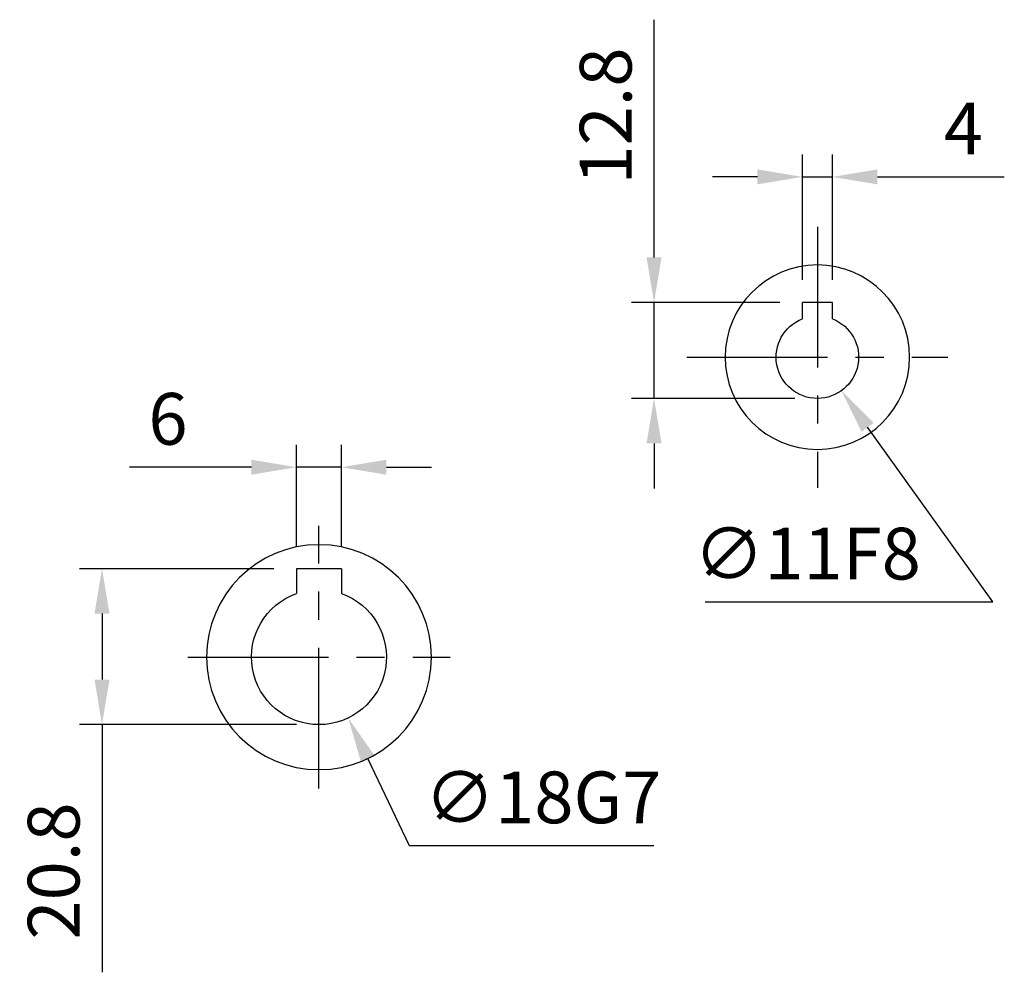
# Model space of a CAD drawing. Units: millimetres. Extents: x -21 to 920, y -12 to 588.
# Drawn here: x 256 to 387, y 182 to 309 of the extents above; entities that cross this region are included whole.
import ezdxf

# ---------------------------------------------------------------- set-up
doc = ezdxf.new("R2010")
doc.units = ezdxf.units.MM
doc.header["$LTSCALE"] = 15
doc.linetypes.add('CENTER', pattern=[2, 1.25, -0.25, 0.25, -0.25])
for name, color, linetype in [('CEN', 2, 'CENTER'), ('DIM', 3, 'Continuous'), ('MAIN', 7, 'Continuous')]:
    doc.layers.add(name, color=color, linetype=linetype)
doc.styles.get("Standard").update_dxf_attribs({"font": 'simplex.shx'})
doc.dimstyles.new('C', dxfattribs={"dimscale": 3, "dimtxt": 2.3, "dimasz": 2, "dimexe": 1, "dimexo": 1, "dimgap": 1, "dimtad": 1, "dimtoh": 1, "dimdec": 4, "dimdsep": 46, "dimtxsty": 'Standard', "dimcen": 0, "dimclrd": 256, "dimclre": 256, "dimclrt": 256, "dimadec": 0, "dimazin": 0, "dimtfac": 0.6, "dimtdec": 4, "dimtofl": 0, "dimtmove": 0, "dimatfit": 3, "dimfxl": 0, "dimtolj": 1, "dimarcsym": 0})
doc.dimstyles.new('L', dxfattribs={"dimscale": 3, "dimtxt": 2.3, "dimasz": 2, "dimexe": 1, "dimexo": 1, "dimgap": 1, "dimtad": 1, "dimdec": 4, "dimdsep": 46, "dimtxsty": 'Standard', "dimcen": 0, "dimclrd": 256, "dimclre": 256, "dimclrt": 256, "dimadec": 0, "dimazin": 0, "dimtfac": 0.6, "dimtdec": 4, "dimtmove": 0, "dimatfit": 3, "dimfxl": 0, "dimtolj": 1, "dimarcsym": 0})

# ---------------------------------------------------------------- blocks, each defined once
blk = doc.blocks.new('*D16')
at = {"layer": 'Defpoints', "color": 0}
for p in [(364.51, 288.09), (360.51, 271.34), (364.51, 271.34)]:
    blk.add_point(p, dxfattribs=at)
at = {"layer": 'DIM', "lineweight": -2}
for p, q in [((360.51, 274.34), (360.51, 291.09)), ((364.51, 274.34), (364.51, 291.09)), ((354.51, 288.09), (348.51, 288.09)), ((360.51, 288.09), (364.51, 288.09)), ((370.51, 288.09), (387.44, 288.09))]:
    blk.add_line(p, q, dxfattribs=at)
at = {"layer": 'DIM'}
for points in [[(354.51, 289.09), (354.51, 287.09), (360.51, 288.09)], [(370.51, 289.09), (370.51, 287.09), (364.51, 288.09)]]:
    blk.add_solid(points, dxfattribs=at)
at = {"layer": 'DIM', "insert": (381.98, 294.54), "char_height": 6.9, "attachment_point": 5}
blk.add_mtext('\\A1;4', dxfattribs=at)
blk = doc.blocks.new('*D17')
at = {"layer": 'Defpoints', "color": 0}
for p in [(340.73, 271.34), (360.51, 271.34), (362.51, 258.54)]:
    blk.add_point(p, dxfattribs=at)
at = {"layer": 'DIM', "lineweight": -2}
for p, q in [((340.73, 277.34), (340.73, 309.05)), ((357.51, 271.34), (337.73, 271.34)), ((340.73, 258.54), (340.73, 271.34)), ((359.51, 258.54), (337.73, 258.54)), ((340.73, 252.54), (340.73, 246.54))]:
    blk.add_line(p, q, dxfattribs=at)
at = {"layer": 'DIM'}
for points in [[(339.73, 277.34), (341.73, 277.34), (340.73, 271.34)], [(339.73, 252.54), (341.73, 252.54), (340.73, 258.54)]]:
    blk.add_solid(points, dxfattribs=at)
at = {"layer": 'DIM', "insert": (334.28, 296.2), "char_height": 6.9, "attachment_point": 5, "rotation": 90}
blk.add_mtext('\\A1;12.8', dxfattribs=at)
blk = doc.blocks.new('*D18')
at = {"layer": 'Defpoints', "color": 0}
for p in [(359.31, 268.51), (365.72, 259.57)]:
    blk.add_point(p, dxfattribs=at)
at = {"layer": 'DIM', "lineweight": -2}
for p, q in [((385.89, 231.4), (369.21, 254.69)), ((347.54, 231.4), (385.89, 231.4))]:
    blk.add_line(p, q, dxfattribs=at)
at = {"layer": 'DIM'}
blk.add_solid([(370.02, 255.27), (368.4, 254.11), (365.72, 259.57)], dxfattribs=at)
at = {"layer": 'DIM', "insert": (361.17, 237.85), "char_height": 6.9, "attachment_point": 5}
blk.add_mtext('\\A1;∅11F8', dxfattribs=at)
blk = doc.blocks.new('50-D63-正')
at = {"layer": 'MAIN'}
for p, q in [((-2, 7.3), (2, 7.3)), ((-2, 5.12), (-2, 7.3)), ((2, 5.12), (2, 7.3))]:
    blk.add_line(p, q, dxfattribs=at)
blk.add_circle((0, 0), 12.3, dxfattribs=at)
blk.add_arc((0, 0), 5.5, 111.3237, 68.6763, dxfattribs=at)
blk = doc.blocks.new('*D35')
at = {"layer": 'Defpoints', "color": 0}
for p in [(293.04, 249.37), (293.04, 235.84), (299.04, 235.84)]:
    blk.add_point(p, dxfattribs=at)
at = {"layer": 'DIM', "lineweight": -2}
for p, q in [((293.04, 238.84), (293.04, 252.37)), ((299.04, 238.84), (299.04, 252.37)), ((287.04, 249.37), (270.77, 249.37)), ((299.04, 249.37), (293.04, 249.37)), ((305.04, 249.37), (311.04, 249.37))]:
    blk.add_line(p, q, dxfattribs=at)
at = {"layer": 'DIM'}
for points in [[(287.04, 250.37), (287.04, 248.37), (293.04, 249.37)], [(305.04, 250.37), (305.04, 248.37), (299.04, 249.37)]]:
    blk.add_solid(points, dxfattribs=at)
at = {"layer": 'DIM', "insert": (275.91, 255.82), "char_height": 6.9, "attachment_point": 5}
blk.add_mtext('\\A1;6', dxfattribs=at)
blk = doc.blocks.new('*D36')
at = {"layer": 'Defpoints', "color": 0}
for p in [(293.04, 235.84), (267.11, 215.04), (296.04, 215.04)]:
    blk.add_point(p, dxfattribs=at)
at = {"layer": 'DIM', "lineweight": -2}
for p, q in [((290.04, 235.84), (264.11, 235.84)), ((267.11, 229.84), (267.11, 221.04)), ((293.04, 215.04), (264.11, 215.04)), ((267.11, 215.04), (267.11, 182.01))]:
    blk.add_line(p, q, dxfattribs=at)
at = {"layer": 'DIM'}
for points in [[(266.11, 229.84), (268.11, 229.84), (267.11, 235.84)], [(266.11, 221.04), (268.11, 221.04), (267.11, 215.04)]]:
    blk.add_solid(points, dxfattribs=at)
at = {"layer": 'DIM', "insert": (260.66, 195.52), "char_height": 6.9, "attachment_point": 5, "rotation": 90}
blk.add_mtext('\\A1;20.8', dxfattribs=at)
blk = doc.blocks.new('*D37')
at = {"layer": 'Defpoints', "color": 0}
for p in [(292.15, 232.15), (299.94, 215.93)]:
    blk.add_point(p, dxfattribs=at)
at = {"layer": 'DIM', "lineweight": -2}
for p, q in [((308.12, 198.89), (302.54, 210.52)), ((340.69, 198.89), (308.12, 198.89))]:
    blk.add_line(p, q, dxfattribs=at)
at = {"layer": 'DIM'}
blk.add_solid([(303.44, 210.95), (301.64, 210.08), (299.94, 215.93)], dxfattribs=at)
at = {"layer": 'DIM', "insert": (325.91, 205.34), "char_height": 6.9, "attachment_point": 5}
blk.add_mtext('\\A1;∅18G7', dxfattribs=at)
blk = doc.blocks.new('A$C7225e0fa')
at = {"layer": 'MAIN'}
for p, q in [((-3, 11.8), (3, 11.8)), ((-3, 11.8), (-3, 8.49)), ((3, 11.8), (3, 8.49))]:
    blk.add_line(p, q, dxfattribs=at)
blk.add_circle((0, 0), 15, dxfattribs=at)
blk.add_arc((0, 0), 9, 109.4712, 70.5288, dxfattribs=at)

msp = doc.modelspace()

# ---------------------------------------------------------------- linework, layer by layer
at = {"layer": 'CEN'}
for p, q in [((362.51219, 281.43895), (362.51219, 246.63895)), ((345.11219, 264.03895), (379.91219, 264.03895)), ((296.04413, 206.53895), (296.04413, 241.53895)), ((278.54413, 224.03895), (313.54413, 224.03895))]:
    msp.add_line(p, q, dxfattribs=at)

# ---------------------------------------------------------------- block references
at = {"layer": 'MAIN', "xscale": -1}
for name, p in [('50-D63-正', (362.51219, 264.03895)), ('A$C7225e0fa', (296.04413, 224.03895))]:
    msp.add_blockref(name, p, dxfattribs=at)

# ---------------------------------------------------------------- dimensions: what is measured, and where the dimension line sits
at = {"layer": 'DIM'}
for base, p1, p2, angle, picture, middle in [((340.72695, 271.33895), (362.51219, 258.53895), (360.51219, 271.33895), 270, '*D17', (334.27695, 296.19609)), ((364.51219, 288.09242), (360.51219, 271.33895), (364.51219, 271.33895), 180, '*D16', (381.97647, 294.54242)), ((293.04413, 249.3652), (299.04413, 235.83895), (293.04413, 235.83895), 180, '*D35', (275.90842, 255.8152)), ((267.10964, 215.03895), (293.04413, 235.83895), (296.04413, 215.03895), 90, '*D36', (260.65964, 195.52466))]:
    dim = msp.add_linear_dim(base=base, p1=p1, p2=p2, angle=angle, dimstyle='L', dxfattribs=at)
    dim.commit()
    dim.dimension.update_dxf_attribs({"geometry": picture, "text_midpoint": middle})
dim = msp.add_diameter_dim_2p(p1=(359.30922, 268.51008), p2=(365.71515, 259.56782), text='<>F8', dimstyle='C', dxfattribs=at)
dim.commit()
dim.dimension.update_dxf_attribs({"geometry": '*D18', "text_midpoint": (361.17165, 231.40392), "dimtype": 163})
dim = msp.add_diameter_dim_2p(p1=(292.14811, 232.15196), p2=(299.94016, 215.92593), text='<>G7', dimstyle='C', dxfattribs=at)
dim.commit()
dim.dimension.update_dxf_attribs({"geometry": '*D37', "text_midpoint": (325.90754, 205.33861)})

doc.saveas('drawing.dxf')
